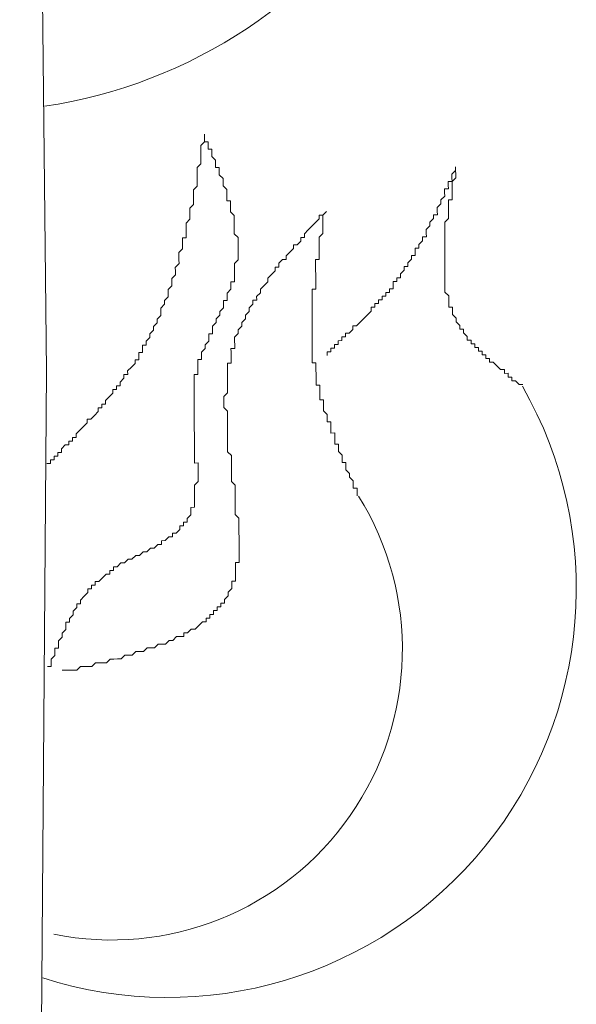
# Model space of a CAD drawing. Units: metres. Extents: x 3817 to 4117, y -4644 to -4402.
# Drawn here: x 4006 to 4006, y -4547 to -4547 of the extents above; entities that cross this region are included whole.
import ezdxf

# ---------------------------------------------------------------- set-up
doc = ezdxf.new("R2010")
doc.units = ezdxf.units.M
doc.layers.get('0').update_dxf_attribs({"color": 253, "lineweight": 15})
doc.layers.add('1', color=1, linetype='Continuous')

# ---------------------------------------------------------------- blocks, each defined once
blk = doc.blocks.new('escudo_hamea')
at = {"layer": '1', "color": 2, "lineweight": 0}
for p, q in [((0.606700736257153, -0.2907038170242231), (0.6102317941263209, -0.616120068049895)), ((0.6102317941263209, -0.616120068049895), (0.6078508594864616, -0.9244797133160318))]:
    blk.add_line(p, q, dxfattribs=at)
for points in [[(0.6102727084594335, -0.6283173856791109), (0.610760601158745, -0.6283157491079692), (0.6107589645889675, -0.6278278564204811), (0.611246857291917, -0.6278262198420634), (0.6112452207180468, -0.6273383271291095), (0.6117331134241795, -0.6273366905579678), (0.6117314768498545, -0.6268487978632038), (0.6122193695559872, -0.6268471612920621), (0.6122177329816623, -0.6263592685800177), (0.6122177329816623, -0.6263592685800177), (0.6127039891121058, -0.625869739295922), (0.6127039891121058, -0.625869739295922), (0.6131918818182385, -0.6258681027184139), (0.613190245244823, -0.6253802100300163), (0.6136781379495915, -0.6253785734534176), (0.6136765013766308, -0.6248906807404637), (0.6141643940777612, -0.624889044169322), (0.6141627575061648, -0.6244011514736485), (0.6141627575061648, -0.6244011514736485), (0.6146490136366083, -0.6239116221904624), (0.6146490136366083, -0.6239116221904624), (0.615135269768416, -0.6234220929063667), (0.615135269768416, -0.6234220929063667), (0.615621525899769, -0.6229325636204521), (0.615621525899769, -0.6229325636204521), (0.6156198893263536, -0.6224446709265976), (0.6161077820288483, -0.6224430343499989), (0.6161077820288483, -0.6224430343499989), (0.6165940381597466, -0.6219535050913692), (0.6165940381597466, -0.6219535050913692), (0.6170802942910996, -0.621463975806364), (0.6170802942910996, -0.621463975806364), (0.6170786577185936, -0.6209760831125095), (0.6175665504219978, -0.6209744465359108), (0.6175649138494919, -0.620486553802948), (0.6180528065515318, -0.6204849172318063), (0.6180511699785711, -0.6199970245370423), (0.6180511699785711, -0.6199970245370423), (0.6185374261131074, -0.6195074952529467), (0.6185374261131074, -0.6195074952529467), (0.6190236822412771, -0.6190179659879504), (0.6190236822412771, -0.6190179659879504), (0.6190220456678617, -0.6185300732731775), (0.6195099383735396, -0.6185284366965789), (0.6195083017992147, -0.6180405440090908), (0.6199961945039831, -0.6180389074379491), (0.6199945579310224, -0.6175510147249952), (0.6199945579310224, -0.6175510147249952), (0.6204808140628302, -0.6170614854336236), (0.6204808140628302, -0.6170614854336236), (0.6204791774898695, -0.616573592745226), (0.6209670701937284, -0.6165719561686274), (0.6209654336207677, -0.6160840634620399), (0.6209654336207677, -0.6160840634620399), (0.6214516897493922, -0.6155945341952247), (0.6214516897493922, -0.6155945341952247), (0.6219379458834737, -0.6151050049056721), (0.6219379458834737, -0.6151050049056721), (0.6219363093109678, -0.6146171122163651), (0.6224242020111888, -0.6146154756470423), (0.622422565440047, -0.6141275829068036), (0.622422565440047, -0.6141275829068036), (0.6224209288666316, -0.613639690218406), (0.6229088215709453, -0.6136380536436263), (0.6229071849979846, -0.6131501609543193), (0.6229055484250239, -0.6126622682404559), (0.6233934411256996, -0.6126606316702237), (0.6233918045536484, -0.6121727389745502), (0.6233918045536484, -0.6121727389745502), (0.6238780606872751, -0.6116832096904545), (0.6238780606872751, -0.6116832096904545), (0.6238764241134049, -0.6111953169775006), (0.6238764241134049, -0.6111953169775006), (0.6243626802433937, -0.6107057876870385), (0.6243626802433937, -0.6107057876870385), (0.624361043670433, -0.6102178949977315), (0.6248472998013312, -0.6097283657081789), (0.6248472998013312, -0.6097283657081789), (0.624845663227461, -0.6092404730197813), (0.624845663227461, -0.6092404730197813), (0.6253319193597235, -0.6087509437538756), (0.6253319193597235, -0.6087509437538756), (0.6253302827863081, -0.6082630510145464), (0.6253286462133474, -0.6077751583261488), (0.6253286462133474, -0.6077751583261488), (0.6258149023442456, -0.6072856290420532), (0.6258149023442456, -0.6072856290420532), (0.6258132657717397, -0.6067977363472892), (0.6258132657717397, -0.6067977363472892), (0.6262995219030927, -0.6063082070631935), (0.6262978853292225, -0.605820314374796), (0.6262978853292225, -0.605820314374796), (0.626296248755807, -0.6053324216618421), (0.626296248755807, -0.6053324216618421), (0.6267825048857958, -0.6048428923704705), (0.6267808683128351, -0.604354999682073), (0.6267808683128351, -0.604354999682073), (0.6267792317389649, -0.6038671069673001), (0.6267792317389649, -0.6038671069673001), (0.6272654878716821, -0.6033775777041228), (0.6272638512987214, -0.6028896849893499), (0.6272622147266702, -0.6024017923018619), (0.6272622147266702, -0.6024017923018619), (0.6277484708552947, -0.6019122629904814), (0.6277468342818793, -0.6014243702966269), (0.6277468342818793, -0.6014243702966269), (0.6277451977093733, -0.6009364776091388), (0.6277451977093733, -0.6009364776091388), (0.6277435611350484, -0.6004485848943659), (0.6282298172659466, -0.5999590556293697), (0.6282298172659466, -0.5999590556293697), (0.6282281806938954, -0.5994711629155063), (0.6282281806938954, -0.5994711629155063), (0.6282265441200252, -0.5989832702016429), (0.6282249075475193, -0.598495377488689), (0.6287128002495592, -0.5984937409184568), (0.6287111636761438, -0.5980058482291497), (0.6287095271027283, -0.5975179555089198), (0.6287095271027283, -0.5975179555089198), (0.6287078905293129, -0.5970300628214318), (0.6287078905293129, -0.5970300628214318), (0.6287062539568069, -0.5965421701330342), (0.6291925100908884, -0.5960526408234728), (0.6291925100908884, -0.5960526408234728), (0.6291908735170182, -0.5955647481287087), (0.6291892369440575, -0.5950768554148453), (0.6291892369440575, -0.5950768554148453), (0.6291876003715515, -0.5945889627255383), (0.6291876003715515, -0.5945889627255383), (0.6296738565006308, -0.5940994334414427), (0.6296722199249416, -0.5936115407475882), (0.6296722199249416, -0.5936115407475882), (0.6296705833528904, -0.5931236480146254), (0.6296689467799297, -0.5926357553198613), (0.6296689467799297, -0.5926357553198613), (0.629667310206969, -0.5921478626305543), (0.629667310206969, -0.5921478626305543), (0.6301535663378672, -0.5916583333473682), (0.6301519297653613, -0.5911704406516947), (0.6301519297653613, -0.5911704406516947), (0.6301502931924006, -0.5906825479451072), (0.6301486566180756, -0.5901946552512527), (0.6301486566180756, -0.5901946552512527), (0.6301470200451149, -0.589706762511014), (0.6301453834716995, -0.5892188698226164), (0.6301453834716995, -0.5892188698226164), (0.6306316396035072, -0.5887293405330638), (0.6306300030310013, -0.5882414478437568), (0.6306300030310013, -0.5882414478437568), (0.6306283664562216, -0.5877535551553592), (0.6306283664562216, -0.5877535551553592), (0.6306267298841703, -0.5872656624351293), (0.6306250933107549, -0.5867777697276324), (0.6306250933107549, -0.5867777697276324), (0.6306234567368847, -0.5862898770146785), (0.6311097128686924, -0.5858003477487728), (0.6311097128686924, -0.5858003477487728), (0.6311080762957317, -0.5853124550349094), (0.631106439722771, -0.5848245623474213)], [(0.6103627199863695, -0.6551514844459234), (0.6108506126879547, -0.6551498478766007), (0.6108489761159035, -0.6546619551618278), (0.6108489761159035, -0.6546619551618278), (0.6108473395420333, -0.6541740624479644), (0.6113335956733863, -0.6536845331638688), (0.6113335956733863, -0.6536845331638688), (0.6113319591013351, -0.6531966404691048), (0.6113303225261006, -0.6527087477561508), (0.6118182152313238, -0.6527071111850091), (0.6118165786588179, -0.6522192184911546), (0.6118165786588179, -0.6522192184911546), (0.6118149420858572, -0.6517313257818387), (0.6123011982167554, -0.6512417965177519), (0.6123011982167554, -0.6512417965177519), (0.6122995616442495, -0.6507539037975221), (0.6122995616442495, -0.6507539037975221), (0.6127858177756025, -0.6502643745116075), (0.612784181202187, -0.6497764818241194), (0.612784181202187, -0.6497764818241194), (0.6127825446274073, -0.649288589112075), (0.61327043733354, -0.6492869525409333), (0.6132688007605793, -0.6487990598461693), (0.6132688007605793, -0.6487990598461693), (0.6137550568910228, -0.6483095305620736), (0.6137534203194264, -0.6478216378473007), (0.6137534203194264, -0.6478216378473007), (0.6142396764462319, -0.647332108583214), (0.6142396764462319, -0.647332108583214), (0.6142380398746354, -0.6468442158693506), (0.6147259325784944, -0.6468425792982089), (0.6147242960055337, -0.6463546866034449), (0.6147242960055337, -0.6463546866034449), (0.6152105521377962, -0.6458651573193492), (0.6152105521377962, -0.6458651573193492), (0.6156968082686944, -0.645375628054353), (0.6156968082686944, -0.645375628054353), (0.6156951716957337, -0.6448877353213902), (0.6161830643977737, -0.6448860987447915), (0.6161814278239035, -0.644398206056394), (0.6166693205282172, -0.6443965694788858), (0.6166676839557113, -0.6439086767659319), (0.6171555766604797, -0.6439070401947902), (0.6171555766604797, -0.6439070401947902), (0.617641832791378, -0.6434175109307034), (0.617641832791378, -0.6434175109307034), (0.618128088920912, -0.6429279816647977), (0.618128088920912, -0.6429279816647977), (0.6186159816279542, -0.642926345093656), (0.6186143450549935, -0.6424384523807021), (0.6191022377561239, -0.6424368158041034), (0.6191006011831632, -0.6419489230975159), (0.6195884938897507, -0.6419472865200078), (0.6195884938897507, -0.6419472865200078), (0.6200747500197394, -0.6414577572350026), (0.6205626427245079, -0.6414561206593135), (0.6205626427245079, -0.6414561206593135), (0.6210488988563156, -0.6409665913934077), (0.6210488988563156, -0.6409665913934077), (0.6215367915592651, -0.640964954822266), (0.6220230476924371, -0.6404754255381704), (0.6220230476924371, -0.6404754255381704), (0.6225109403931128, -0.6404737889615717), (0.6225109403931128, -0.6404737889615717), (0.6229971965262848, -0.639984259695666), (0.62348508922787, -0.6399826231190673), (0.62348508922787, -0.6399826231190673), (0.623971345362861, -0.6394930938349717), (0.623971345362861, -0.6394930938349717), (0.6244592380644463, -0.6394914572647394), (0.6249454941967088, -0.6390019279997432), (0.6249454941967088, -0.6390019279997432), (0.6254333869005677, -0.6390002914286015), (0.625431750327607, -0.6385123987156476), (0.6259196430323755, -0.6385107621381394), (0.6259196430323755, -0.6385107621381394), (0.6264058991637285, -0.6380212328540438), (0.6264058991637285, -0.6380212328540438), (0.6268937918657684, -0.6380195962829021), (0.6268921552928077, -0.6375317035890475), (0.6273800479993952, -0.6375300670179058), (0.6273800479993952, -0.6375300670179058), (0.6278663041284744, -0.6370405377283532), (0.6278663041284744, -0.6370405377283532), (0.627864667555059, -0.6365526450399557), (0.6283525602584632, -0.6365510084624475), (0.6283509236873215, -0.6360631157494936), (0.6283509236873215, -0.6360631157494936), (0.6288388163879972, -0.6360614791783519), (0.6288371798150365, -0.635573586463579), (0.6288371798150365, -0.635573586463579), (0.6293234359500275, -0.6350840571803928), (0.6293234359500275, -0.6350840571803928), (0.6293217993757025, -0.6345961644856288), (0.6293217993757025, -0.6345961644856288), (0.6293201628027418, -0.6341082717972313), (0.6298080555052366, -0.6341066352206326), (0.6298064189322758, -0.6336187425131357), (0.6298047823588604, -0.6331308498183716), (0.6298047823588604, -0.6331308498183716), (0.6298031457858997, -0.6326429570863183), (0.6298015092115747, -0.6321550643915543), (0.6298015092115747, -0.6321550643915543), (0.6297998726390688, -0.6316671716767814), (0.6297982360656533, -0.6311792789892934), (0.6297982360656533, -0.6311792789892934), (0.6302844921970063, -0.6306897496988313), (0.6302828556235909, -0.6302018570104337), (0.6302828556235909, -0.6302018570104337), (0.6302812190510849, -0.6297139642965703), (0.6302795824772147, -0.6292260715827069), (0.6302795824772147, -0.6292260715827069), (0.6302779459033445, -0.6287381788933999), (0.6302763093322028, -0.628250286180446), (0.6297884166265248, -0.6282519227506782), (0.6297867800521999, -0.6277640300631901), (0.6297851434792392, -0.6272761373484173), (0.6297851434792392, -0.6272761373484173), (0.629783506907188, -0.6267882446545627), (0.6297818703324083, -0.6263003519397898), (0.6297818703324083, -0.6263003519397898), (0.6297802337599023, -0.6258124592277454), (0.6297785971869416, -0.6253245665384384), (0.6297785971869416, -0.6253245665384384), (0.6297769606135262, -0.624836673824575), (0.6297753240405655, -0.6243487811370869), (0.6297736874680595, -0.623860888422314), (0.6297736874680595, -0.623860888422314), (0.6297720508937346, -0.6233729957093601), (0.6297704143203191, -0.6228851029945872), (0.6297704143203191, -0.6228851029945872), (0.6297687777473584, -0.6223972103007327), (0.6297671411748524, -0.6219093176123351), (0.6297671411748524, -0.6219093176123351), (0.6297655046023465, -0.6214214248975622), (0.6297638680280215, -0.6209335322100742), (0.6297622314541513, -0.6204456394698354), (0.6297622314541513, -0.6204456394698354), (0.6297605948811906, -0.6199577467814379), (0.6297589583082299, -0.6194698540675745), (0.6297589583082299, -0.6194698540675745), (0.629757321733905, -0.61898196137372), (0.6297556851618538, -0.6184940686598566), (0.6297556851618538, -0.6184940686598566), (0.6297540485888931, -0.6180061759705495), (0.6297524120145681, -0.6175182832585051), (0.6297524120145681, -0.6175182832585051), (0.6297507754416074, -0.6170303905437322), (0.6297491388691014, -0.6165424978562442), (0.6302370315738699, -0.6165408612796455), (0.6302353950009092, -0.6160529685648726), (0.6302337584265842, -0.615565075876475), (0.6302337584265842, -0.615565075876475), (0.6302321218531688, -0.6150771831635211), (0.6302304852806628, -0.6145892904751236), (0.630718377985886, -0.6145876538976154), (0.6307167414124706, -0.6140997611646526), (0.6307167414124706, -0.6140997611646526), (0.6307151048390551, -0.6136118684707981), (0.6312013609704081, -0.6131223392048923), (0.6312013609704081, -0.6131223392048923), (0.6311997243974474, -0.6126344464910289), (0.6311997243974474, -0.6126344464910289), (0.6316859805256172, -0.6121449172323992), (0.6316843439526565, -0.6116570245176263), (0.6316843439526565, -0.6116570245176263), (0.6316827073783315, -0.6111691318055819), (0.6321706000831, -0.6111674952280737), (0.6321689635115035, -0.6106796025142103), (0.6321673269376333, -0.6101917098249032), (0.6321673269376333, -0.6101917098249032), (0.6326535830694411, -0.6097021805408076), (0.6326535830694411, -0.6097021805408076), (0.6326519464951161, -0.6092142878469531), (0.6331382026260144, -0.6087247585819568), (0.6331382026260144, -0.6087247585819568), (0.6331365660530537, -0.6082368658499036), (0.6331365660530537, -0.6082368658499036), (0.6336228221848614, -0.6077473365839978), (0.6336228221848614, -0.6077473365839978), (0.6336211856119007, -0.6072594438701344), (0.6336195490393948, -0.6067715511753704), (0.6341074417441632, -0.6067699146051382), (0.6341058051693835, -0.6062820218912748), (0.6341058051693835, -0.6062820218912748), (0.6341041685973323, -0.6057941292028772), (0.6345904247282306, -0.6053045999124151), (0.6345904247282306, -0.6053045999124151), (0.6345887881557246, -0.6048167071985517), (0.6345887881557246, -0.6048167071985517), (0.6345871515823092, -0.6043288145101542), (0.6350750442848039, -0.604327177934465), (0.6350734077118432, -0.6038392852251491), (0.635071771137973, -0.6033513925312946), (0.635071771137973, -0.6033513925312946), (0.6350701345645575, -0.6028634998165217), (0.6350701345645575, -0.6028634998165217), (0.6350684979911421, -0.6023756071290336), (0.6350668614181814, -0.6018877143897043), (0.6355531175499891, -0.6013981851256176), (0.6355531175499891, -0.6013981851256176), (0.6355514809765737, -0.6009102924363106), (0.635549844403613, -0.6004223997224472), (0.635549844403613, -0.6004223997224472), (0.6355482078288333, -0.5999345070331401), (0.6355482078288333, -0.5999345070331401), (0.635546571256782, -0.5994466143210957), (0.6355449346829118, -0.5989587216063228), (0.6355449346829118, -0.5989587216063228), (0.6355432981094964, -0.5984708288933689), (0.6355432981094964, -0.5984708288933689), (0.6350537688317672, -0.5979845727752036), (0.6350521322588065, -0.5974966800613402), (0.6350521322588065, -0.5974966800613402), (0.6350504956863006, -0.5970087873656666), (0.6350504956863006, -0.5970087873656666), (0.6350488591124304, -0.5965208946772691), (0.6350472225394697, -0.5960330019461253), (0.6350472225394697, -0.5960330019461253), (0.635045585966509, -0.5955451092504518), (0.634556056690144, -0.5950588531131871), (0.634556056690144, -0.5950588531131871), (0.6345544201171833, -0.5945709604193326), (0.6345544201171833, -0.5945709604193326), (0.6345527835433131, -0.5940830677054691), (0.6345511469703524, -0.5935951750170716), (0.6340632542669482, -0.5935968115873038), (0.6340616176935328, -0.593108918854341), (0.6340599811196626, -0.592621026166853), (0.6340599811196626, -0.592621026166853), (0.6340583445480661, -0.592133133472089), (0.6335688152685179, -0.5916468773348242), (0.6335688152685179, -0.5916468773348242), (0.6335671786946477, -0.5911589846400602), (0.6335671786946477, -0.5911589846400602), (0.6335655421221418, -0.5906710919261968), (0.6330760128444126, -0.5901848358080315), (0.6330760128444126, -0.5901848358080315), (0.6330743762700877, -0.5896969430759782), (0.6330727396975817, -0.5892090503803047), (0.6325848469923585, -0.5892106869578129), (0.6325832104193978, -0.58872279424304), (0.6325815738468918, -0.5882349015491855), (0.6325815738468918, -0.5882349015491855), (0.6320920445696174, -0.5877486454319296), (0.6320920445696174, -0.5877486454319296), (0.6320904079948377, -0.5872607527171567), (0.6320887714214223, -0.5867728600042028), (0.6316008787166538, -0.5867744965808015), (0.6315992421450574, -0.5862866038660286), (0.6315976055693682, -0.5857987111721741), (0.6311097128686924, -0.5858003477487728), (0.6311080762957317, -0.5853124550349094), (0.631106439722771, -0.5848245623474213)], [(0.6473050933568629, -0.6140441176730747), (0.6473034567834475, -0.6135562249846771), (0.6473034567834475, -0.6135562249846771), (0.6473034567834475, -0.6135562249846771), (0.6477913494854874, -0.6135545884080784), (0.6477897129125267, -0.6130666957133144), (0.6477897129125267, -0.6130666957133144), (0.6482776056191142, -0.6130650591430822), (0.6482776056191142, -0.6130650591430822), (0.6482759690456987, -0.6125771664292188), (0.6482759690456987, -0.6125771664292188), (0.6487638617477387, -0.6125755298589866), (0.6487622251752327, -0.6120876371642225), (0.6487622251752327, -0.6120876371642225), (0.649250117880456, -0.6120860005930808), (0.649250117880456, -0.6120860005930808), (0.6492484813056763, -0.6115981078792174), (0.6497363740113542, -0.6115964713089852), (0.6497363740113542, -0.6115964713089852), (0.6497363740113542, -0.6115964713089852), (0.6497347374379387, -0.6111085785887553), (0.6502226301427072, -0.6111069420185231), (0.6502226301427072, -0.6111069420185231), (0.6502226301427072, -0.6111069420185231), (0.6507088862722412, -0.6106174127344275), (0.6507088862722412, -0.6106174127344275), (0.6507088862722412, -0.6106174127344275), (0.6507072496992805, -0.6101295200451204), (0.6511951424035942, -0.6101278834694313), (0.6511951424035942, -0.6101278834694313), (0.6511951424035942, -0.6101278834694313), (0.6516813985340377, -0.6096383541853356), (0.6516813985340377, -0.6096383541853356), (0.6516813985340377, -0.6096383541853356), (0.6516813985340377, -0.6096383541853356), (0.652167654666755, -0.6091488249194299), (0.652167654666755, -0.6091488249194299), (0.652167654666755, -0.6091488249194299), (0.6526539107958342, -0.6086592956544337), (0.6526539107958342, -0.6086592956544337), (0.6526539107958342, -0.6086592956544337), (0.6526539107958342, -0.6086592956544337), (0.6531401669267325, -0.6081697663439627), (0.6531401669267325, -0.6081697663439627), (0.6531401669267325, -0.6081697663439627), (0.6531385303519528, -0.6076818736501082), (0.653626423060814, -0.607680237079876), (0.653626423060814, -0.607680237079876), (0.653626423060814, -0.607680237079876), (0.6536247864878533, -0.6071923443660125), (0.6541126791889837, -0.6071907077948708), (0.6541126791889837, -0.6071907077948708), (0.654111042616023, -0.6067028151001068), (0.6545989353207915, -0.6067011785298746), (0.6545989353207915, -0.6067011785298746), (0.6545989353207915, -0.6067011785298746), (0.6545972987482855, -0.6062132858160112), (0.6550851914525992, -0.6062116492394125), (0.6550851914525992, -0.6062116492394125), (0.6550835548791838, -0.605723756551015), (0.6550835548791838, -0.605723756551015), (0.6555714475839522, -0.6057221199807827), (0.6555714475839522, -0.6057221199807827), (0.6555698110109915, -0.6052342272660098), (0.6555698110109915, -0.6052342272660098), (0.6560577037134863, -0.6052325906903206), (0.6560560671396161, -0.6047446979764572), (0.6560560671396161, -0.6047446979764572), (0.6560560671396161, -0.6047446979764572), (0.6560544305657459, -0.6042568052880597), (0.6565423232709691, -0.604255168716918), (0.6565423232709691, -0.604255168716918), (0.6565406866970989, -0.6037672759966881), (0.6565406866970989, -0.6037672759966881), (0.6570285794018673, -0.6037656394264559), (0.6570285794018673, -0.6037656394264559), (0.6570269428293614, -0.6032777467380583), (0.6570269428293614, -0.6032777467380583), (0.6570269428293614, -0.6032777467380583), (0.6575131989607144, -0.6027882174485057), (0.6575131989607144, -0.6027882174485057), (0.6575131989607144, -0.6027882174485057), (0.6575115623877537, -0.6023003247591987), (0.6579994550893389, -0.6022986881826), (0.6579994550893389, -0.6022986881826), (0.6579978185159234, -0.6018107954496372), (0.6579978185159234, -0.6018107954496372), (0.6579978185159234, -0.6018107954496372), (0.6584840746504597, -0.601321266184641), (0.6584840746504597, -0.601321266184641), (0.6584840746504597, -0.601321266184641), (0.6584824380779537, -0.600833373489877), (0.6584824380779537, -0.600833373489877), (0.6589703307799937, -0.6008317369187353), (0.6589686942061235, -0.6003438442057814), (0.6589686942061235, -0.6003438442057814), (0.6589686942061235, -0.6003438442057814), (0.658967057632708, -0.5998559515173838), (0.6594549503379312, -0.5998543149462421), (0.6594549503379312, -0.5998543149462421), (0.659453313764061, -0.5993664222332882), (0.659939569895414, -0.5988768929419166), (0.659939569895414, -0.5988768929419166), (0.659939569895414, -0.5988768929419166), (0.6599379333229081, -0.5983890002298722), (0.6599379333229081, -0.5983890002298722), (0.6604258260272218, -0.5983873636587305), (0.6604241894533516, -0.5978994709639665), (0.6604241894533516, -0.5978994709639665), (0.6604241894533516, -0.5978994709639665), (0.6604225528813004, -0.5974115782491936), (0.6604225528813004, -0.5974115782491936), (0.6609088090121986, -0.5969220489841973), (0.6609088090121986, -0.5969220489841973), (0.6609088090121986, -0.5969220489841973), (0.6609071724401474, -0.5964341562957998), (0.6609071724401474, -0.5964341562957998), (0.6609071724401474, -0.5964341562957998), (0.6613934285683172, -0.5959446269871478), (0.6613934285683172, -0.5959446269871478), (0.6613934285683172, -0.5959446269871478), (0.6613917919958112, -0.5954567342996597), (0.6613917919958112, -0.5954567342996597), (0.6618796847010344, -0.595455097721242), (0.661878048129438, -0.5949672050082881), (0.661878048129438, -0.5949672050082881), (0.661878048129438, -0.5949672050082881), (0.6618764115555678, -0.5944793123189811), (0.6618764115555678, -0.5944793123189811), (0.6623626676841923, -0.5939897830348855), (0.6623626676841923, -0.5939897830348855), (0.6623626676841923, -0.5939897830348855), (0.6623610311112316, -0.593501890341031), (0.6623610311112316, -0.593501890341031), (0.6623610311112316, -0.593501890341031), (0.6628472872425846, -0.5930123610314695), (0.6628472872425846, -0.5930123610314695), (0.6628472872425846, -0.5930123610314695), (0.6628456506682596, -0.5925244683421624), (0.6628456506682596, -0.5925244683421624), (0.6628440140966632, -0.5920365756473984), (0.6633319067987031, -0.5920349390771662), (0.6633319067987031, -0.5920349390771662), (0.6633302702252877, -0.5915470463633028), (0.6633302702252877, -0.5915470463633028), (0.6633302702252877, -0.5915470463633028), (0.6633286336518722, -0.5910591536749052), (0.6633286336518722, -0.5910591536749052), (0.6638165263598239, -0.5910575170973971), (0.6638148897859537, -0.5905696243844432), (0.6638148897859537, -0.5905696243844432), (0.663813253212993, -0.5900817316969551), (0.663813253212993, -0.5900817316969551), (0.663813253212993, -0.5900817316969551), (0.6642995093416175, -0.5895922023864841), (0.6642995093416175, -0.5895922023864841), (0.6642995093416175, -0.5895922023864841), (0.6642978727686568, -0.5891043096908106)], [(0.6731764992659919, -0.6178605209561283), (0.6726886065625877, -0.6178621575263605), (0.6726886065625877, -0.6178621575263605), (0.672199077283949, -0.6173759013845483), (0.672199077283949, -0.6173759013845483), (0.672199077283949, -0.6173759013845483), (0.6717111845791806, -0.6173775379602375), (0.6717095480048556, -0.6168896452472836), (0.6717095480048556, -0.6168896452472836), (0.6712216553037251, -0.6168912818184253), (0.6712200187307644, -0.6164033891291183), (0.6712200187307644, -0.6164033891291183), (0.670732126025996, -0.6164050256993505), (0.670732126025996, -0.6164050256993505), (0.6707304894521258, -0.6159171329918536), (0.6702425967478121, -0.6159187695629953), (0.6702425967478121, -0.6159187695629953), (0.6702425967478121, -0.6159187695629953), (0.6697530674700829, -0.6154325134439205), (0.6697530674700829, -0.6154325134439205), (0.6697530674700829, -0.6154325134439205), (0.6692635381946275, -0.6149462573030178), (0.6692635381946275, -0.6149462573030178), (0.6692635381946275, -0.6149462573030178), (0.66877564548804, -0.6149478938777975), (0.6687740089150793, -0.614460001183943), (0.6687740089150793, -0.614460001183943), (0.6682861162125846, -0.6144616377605416), (0.6682844796387144, -0.6139737450221219), (0.6682844796387144, -0.6139737450221219), (0.6677965869334912, -0.6139753815987206), (0.6677965869334912, -0.6139753815987206), (0.6677949503605305, -0.6134874889039565), (0.6677949503605305, -0.6134874889039565), (0.6673070576580358, -0.6134891254805552), (0.6673054210846203, -0.6130012327848817), (0.6673054210846203, -0.6130012327848817), (0.6668175283771234, -0.6130028693623899), (0.6668158918046174, -0.612514976649436), (0.6668158918046174, -0.612514976649436), (0.6668158918046174, -0.612514976649436), (0.6663279991003037, -0.6125166132205777), (0.666326362527343, -0.6120287205321802), (0.666326362527343, -0.6120287205321802), (0.6658384698248483, -0.6120303571015029), (0.6658368332509781, -0.611542464388549), (0.6658368332509781, -0.611542464388549), (0.6658368332509781, -0.611542464388549), (0.6653473039709752, -0.6110562082512843), (0.6653473039709752, -0.6110562082512843), (0.6653473039709752, -0.6110562082512843), (0.6653456673980145, -0.6105683155365114), (0.6653456673980145, -0.6105683155365114), (0.6648577746955198, -0.6105699521076531), (0.6648561381225591, -0.610082059418346), (0.6648561381225591, -0.610082059418346), (0.6648561381225591, -0.610082059418346), (0.6643666088443752, -0.6095958032765338), (0.6643666088443752, -0.6095958032765338), (0.6643666088443752, -0.6095958032765338), (0.6643649722709597, -0.6091079105872268), (0.6643649722709597, -0.6091079105872268), (0.6643649722709597, -0.6091079105872268), (0.6638754429950495, -0.6086216544636045), (0.6638754429950495, -0.6086216544636045), (0.6638754429950495, -0.6086216544636045), (0.6638738064234531, -0.6081337617306417), (0.6638738064234531, -0.6081337617306417), (0.6638738064234531, -0.6081337617306417), (0.6638721698491281, -0.6076458690422442), (0.6633842771420859, -0.6076475056188428), (0.6633826405691252, -0.6071596128995225), (0.6633826405691252, -0.6071596128995225), (0.6633826405691252, -0.6071596128995225), (0.663381003995255, -0.6066717202102154), (0.663381003995255, -0.6066717202102154), (0.663381003995255, -0.6066717202102154), (0.6633793674213848, -0.6061838274972615), (0.6633793674213848, -0.6061838274972615), (0.6628898381472936, -0.6056975713781867), (0.6628898381472936, -0.6056975713781867), (0.6628898381472936, -0.6056975713781867), (0.6628882015729687, -0.6052096786652328), (0.6628882015729687, -0.6052096786652328), (0.6628882015729687, -0.6052096786652328), (0.6628865650004627, -0.6047217859504599), (0.6628865650004627, -0.6047217859504599), (0.6628849284265925, -0.6042338932629718), (0.6628849284265925, -0.6042338932629718), (0.6628849284265925, -0.6042338932629718), (0.6628832918540866, -0.6037460005481989), (0.6628832918540866, -0.6037460005481989), (0.6628816552806711, -0.6032581078543444), (0.6628816552806711, -0.6032581078543444), (0.6628816552806711, -0.6032581078543444), (0.6628800187077104, -0.602770215140481), (0.6628800187077104, -0.602770215140481), (0.6628783821338402, -0.602282322451174), (0.6628783821338402, -0.602282322451174), (0.6628767455608795, -0.6017944297200302), (0.6628751089879188, -0.6013065370243567), (0.6628751089879188, -0.6013065370243567), (0.6628734724135938, -0.6008186443368686), (0.6628734724135938, -0.6008186443368686), (0.6628734724135938, -0.6008186443368686), (0.6628718358415426, -0.6003307516230052), (0.6628718358415426, -0.6003307516230052), (0.6628701992676724, -0.5998428589282412), (0.6628701992676724, -0.5998428589282412), (0.6628685626951665, -0.5993549662143778), (0.6628685626951665, -0.5993549662143778), (0.6628685626951665, -0.5993549662143778), (0.6628669261212963, -0.5988670735059713), (0.6628669261212963, -0.5988670735059713), (0.6628652895478808, -0.5983791807939269), (0.6628652895478808, -0.5983791807939269), (0.6628636529749201, -0.5978912880982534), (0.6628636529749201, -0.5978912880982534), (0.6628620164019594, -0.59740339538439), (0.6628620164019594, -0.59740339538439), (0.6628620164019594, -0.59740339538439), (0.6628603798289987, -0.5969155026959925), (0.6628603798289987, -0.5969155026959925), (0.6628587432555832, -0.5964276100012285), (0.6628587432555832, -0.5964276100012285), (0.663344999383753, -0.5959380806998524), (0.663344999383753, -0.5959380806998524), (0.6633433628098828, -0.5954501880032694), (0.6633433628098828, -0.5954501880032694), (0.6633433628098828, -0.5954501880032694), (0.6633417262378316, -0.5949622952903155), (0.6633417262378316, -0.5949622952903155), (0.6633400896639614, -0.594474402601918), (0.6633400896639614, -0.594474402601918), (0.6633384530910007, -0.5939865098871451), (0.6633384530910007, -0.5939865098871451), (0.6633368165184947, -0.593498617199657), (0.6633368165184947, -0.593498617199657), (0.6638247092250822, -0.5934969806230583), (0.663823072653031, -0.5930090878837291), (0.663823072653031, -0.5930090878837291), (0.663821436078706, -0.592521195194422), (0.663821436078706, -0.592521195194422), (0.6638197995057453, -0.592033302506934), (0.6638197995057453, -0.592033302506934), (0.6638181629314204, -0.5915454097930706), (0.6638181629314204, -0.5915454097930706), (0.6638165263598239, -0.5910575170973971), (0.6638165263598239, -0.5910575170973971), (0.6638165263598239, -0.5910575170973971), (0.6643027824866294, -0.5905679878142109), (0.6643027824866294, -0.5905679878142109), (0.664301145915033, -0.5900800951194469), (0.664301145915033, -0.5900800951194469), (0.6642995093416175, -0.5895922023864841), (0.6642995093416175, -0.5895922023864841), (0.6642978727686568, -0.5891043096908106)], [(0.6123159273761303, -0.6556328308452066), (0.612803820080444, -0.6556311942695174), (0.6132917127852124, -0.6556295576992852), (0.6137796054908904, -0.6556279211281435), (0.6142674981915661, -0.6556262845515448), (0.6147537543238286, -0.655136755292915), (0.6152416470285971, -0.6551351187154069), (0.6157295397333655, -0.6551334821442651), (0.6162174324358602, -0.655131845568576), (0.6167036885663038, -0.6546423162844803), (0.617191581271527, -0.6546406797069722), (0.6176794739762954, -0.6546390431376494), (0.6181673666787901, -0.6546374065665077), (0.6186536228133264, -0.6541478772751361), (0.6191415155149116, -0.6541462407058134), (0.6196294082201348, -0.6541446041283052), (0.6201173009230843, -0.6541429675571635), (0.6206035570553468, -0.6536534382667014), (0.6210914497592057, -0.6536518016964692), (0.6210914497592057, -0.6536518016964692), (0.6215793424621552, -0.653650165126237), (0.6220655985966914, -0.6531606358612407), (0.6225534912969124, -0.653158999284642), (0.6230413840030451, -0.6531573627144098), (0.6235276401321244, -0.6526678334239477), (0.6240155328391666, -0.652666196852806), (0.6245034255416613, -0.6526645602825738), (0.6245034255416613, -0.6526645602825738), (0.6249896816730143, -0.6521750310166681), (0.6254775743782375, -0.6521733944400694), (0.6259654670830059, -0.6521717578689277), (0.6264517232143589, -0.6516822285793751), (0.6269396159154894, -0.6516805920082334), (0.6269396159154894, -0.6516805920082334), (0.6274258720504804, -0.6511910627432371), (0.6279137647525204, -0.6511894261720954), (0.6284016574572888, -0.6511877895964062), (0.6284000208838734, -0.6506998968825428), (0.6288879135850038, -0.6506982603114011), (0.6293741697199948, -0.650208731028215), (0.6293741697199948, -0.650208731028215), (0.62986206242158, -0.6502070944507068), (0.6303483185538425, -0.6497175651857106), (0.6303483185538425, -0.6497175651857106), (0.6308345746856503, -0.6492280359007054), (0.6313224673895093, -0.6492263993241068), (0.6313208308165486, -0.6487385066357092), (0.6318087235185885, -0.648736870065477), (0.6318070869460826, -0.6482489773507041), (0.6322949796503963, -0.6482473407750149), (0.6322933430769808, -0.6477594480611515), (0.6327812357826588, -0.6477578114909193), (0.6327795992083338, -0.6472699188034312), (0.633267491913557, -0.6472682822250135), (0.6332658553387773, -0.6467803895120596), (0.6337537480440005, -0.6467787529409179), (0.6337521114710398, -0.6462908602470634), (0.6337521114710398, -0.6462908602470634), (0.6342383676028476, -0.6458013309620583), (0.6342367310298869, -0.6453134382682038), (0.6342367310298869, -0.6453134382682038), (0.6347229871607851, -0.6448239089640992), (0.6347229871607851, -0.6448239089640992), (0.6347213505882792, -0.6443360162693352), (0.6347197140148637, -0.6438481235554718), (0.6352076067159942, -0.6438464869852396), (0.6352059701434882, -0.6433585942913851), (0.6352043335705275, -0.6428707016029875), (0.6352026969971121, -0.6423828088882146), (0.6352026969971121, -0.6423828088882146), (0.6352010604236966, -0.6418949161752607), (0.6351994238498264, -0.6414070234604878), (0.6356873165555044, -0.6414053868902556), (0.6356856799820889, -0.6409174941964011), (0.6356840434091282, -0.6404296014825377), (0.6356824068348033, -0.6399417087941401), (0.6356807702618426, -0.6394538160802767), (0.6356807702618426, -0.6394538160802767), (0.6356791336888818, -0.6389659233846032), (0.6356774971163759, -0.6384780306716493), (0.6356758605415962, -0.6379901379641524), (0.635674223969545, -0.6375022452702979), (0.635674223969545, -0.6375022452702979), (0.6356725873965843, -0.637014352555525), (0.6356709508227141, -0.6365264598671274), (0.6356693142502081, -0.6360385671541735), (0.6356676776758832, -0.6355506744403101), (0.635178148398154, -0.6350644182966789), (0.6351765118247386, -0.6345765256082814), (0.6351765118247386, -0.6345765256082814), (0.6351748752522326, -0.6340886329135174), (0.6351732386783624, -0.6336007402060204), (0.6351716021040374, -0.6331128475112564), (0.6351699655328957, -0.6326249547792031), (0.6351683289585708, -0.6321370620844391), (0.6351666923856101, -0.6316491693705757), (0.6351650558131041, -0.6311612766830876), (0.634675526537194, -0.630675020538547), (0.634675526537194, -0.630675020538547), (0.6346738899642332, -0.6301871278510589), (0.6346722533908178, -0.629699235136286), (0.6346706168183118, -0.6292113424224226), (0.6346689802444416, -0.6287234497349345), (0.6346673436710262, -0.6282355570201617), (0.6346657070985202, -0.6277476643317641), (0.63466407052465, -0.6272597716188102), (0.6341745412451019, -0.6267735154942784), (0.6341729046735054, -0.6262856227813245), (0.6341712680996352, -0.6257977300665516), (0.6341696315262197, -0.625309837378154), (0.6341696315262197, -0.625309837378154), (0.634167994953259, -0.6248219446633811), (0.6341663583798436, -0.6243340519695266), (0.6341647218059734, -0.6238461592620297), (0.6341630852334674, -0.6233582665490758), (0.6341614486605067, -0.6228703738352124), (0.6341598120870913, -0.6223824811404484), (0.6341581755141306, -0.6218945884520508), (0.6341565389416246, -0.6214066957381874), (0.6336670096634407, -0.6209204396209316), (0.6336670096634407, -0.6209204396209316), (0.6336653730895705, -0.6204325468879688), (0.633663736516155, -0.6199446541922953), (0.6336620999436491, -0.6194567614793414), (0.6341483560750021, -0.6189672322198021), (0.6341467195015866, -0.6184793394995722), (0.6341450829277164, -0.6179914468120842), (0.6341434463552105, -0.6175035540973113), (0.6341434463552105, -0.6175035540973113), (0.6341418097808855, -0.6170156613852669), (0.6341401732092891, -0.6165277686959598), (0.6341385366345094, -0.6160398759820964), (0.6341369000624582, -0.6155519832882419), (0.6341352634881332, -0.6150640905743785), (0.6346231561929017, -0.6150624540032368), (0.6346215196203957, -0.6145745613093823), (0.6346198830469802, -0.6140866685764195), (0.6346182464735648, -0.6135987758871124), (0.6346166099006041, -0.6131108831923484), (0.6351045026021893, -0.6131092466212067), (0.6351028660301381, -0.6126213539091623), (0.6351012294562679, -0.6121334612125793), (0.6350995928833072, -0.6116455685059918), (0.6355858490142055, -0.6111560392155297), (0.6355858490142055, -0.6111560392155297), (0.6355842124403352, -0.6106681465016663), (0.6360704685730525, -0.6101786172430366), (0.6360688320000918, -0.6096907245291732), (0.6360688320000918, -0.6096907245291732), (0.63655508813099, -0.6092011952650864), (0.6365534515580293, -0.6087133025685034), (0.6370397076875634, -0.608223773258942), (0.6370397076875634, -0.608223773258942), (0.6370380711118742, -0.6077358805714539), (0.6375243272464104, -0.6072463512809918), (0.6375226906734497, -0.6067584585935037), (0.6380105833763992, -0.606756822022362), (0.6380089468029837, -0.6062689293075891), (0.638495202933882, -0.6057794000435024), (0.638495202933882, -0.6057794000435024), (0.6384935663604665, -0.6052915073287295), (0.6389798224886363, -0.6048019780455434), (0.6389798224886363, -0.6048019780455434), (0.6394660786245367, -0.6043124487787281), (0.6394644420506665, -0.6038245560666837), (0.6399506981824743, -0.603335026800778), (0.6399506981824743, -0.603335026800778), (0.6404369543115536, -0.6028454975166824), (0.6404353177376834, -0.6023576048210089), (0.6409232104429066, -0.6023559682444102), (0.6409215738699459, -0.6018680755114474), (0.6414078300012989, -0.6013785462473606), (0.6418957227056126, -0.6013769096762189), (0.6418940861321971, -0.6008890169814549), (0.6423803422608216, -0.6003994876973593), (0.6423803422608216, -0.6003994876973593), (0.6428665983958126, -0.5999099584314536), (0.6428649618228519, -0.5994220657194091), (0.6433528545244371, -0.5994204291482674), (0.6438391106548806, -0.5989308998641718), (0.6438374740823747, -0.5984430071439419), (0.6443253667848694, -0.5984413705728002), (0.6443237302100897, -0.5979534778853122), (0.6448099863450807, -0.5974639485939406), (0.6448099863450807, -0.5974639485939406), (0.6452962424746147, -0.5969744193289444), (0.6457824986064225, -0.5964848900703146), (0.6457824986064225, -0.5964848900703146), (0.6462687547364112, -0.5959953607607531), (0.6462671181639053, -0.5955074680659891), (0.6467550108691285, -0.5955058314948474), (0.647241266999572, -0.5950163022052948)], [(0.6512704247720649, -0.6325709478642239), (0.6512687881972852, -0.6320830551703693), (0.6512687881972852, -0.6320830551703693), (0.651267151625234, -0.6315951624555964), (0.650779258921375, -0.6315967990312856), (0.6507776223475048, -0.6311089063374311), (0.6507776223475048, -0.6311089063374311), (0.6507759857740893, -0.6306210136235677), (0.6507759857740893, -0.6306210136235677), (0.6502864564999982, -0.6301347575054024), (0.6502864564999982, -0.6301347575054024), (0.6502864564999982, -0.6301347575054024), (0.6502848199270375, -0.629646864791539), (0.6502848199270375, -0.629646864791539), (0.6497952906479441, -0.6291606086560932), (0.6497952906479441, -0.6291606086560932), (0.6497936540758928, -0.6286727159667862), (0.6497936540758928, -0.6286727159667862), (0.6497920175015679, -0.6281848232465563), (0.64930412479589, -0.6281864598240645), (0.6493024882238387, -0.6276985671347575), (0.6493024882238387, -0.6276985671347575), (0.649300851650878, -0.6272106744145276), (0.649300851650878, -0.6272106744145276), (0.6488113223731489, -0.6267244182972718), (0.6488113223731489, -0.6267244182972718), (0.6488113223731489, -0.6267244182972718), (0.6488096857988239, -0.6262365255824989), (0.6488096857988239, -0.6262365255824989), (0.6488080492258632, -0.6257486328759114), (0.648320156524278, -0.6257502694470531), (0.6483185199508625, -0.6252623767522891), (0.6483185199508625, -0.6252623767522891), (0.6483168833769923, -0.6247744840447922), (0.6483168833769923, -0.6247744840447922), (0.6483152468040316, -0.6242865913491187), (0.6478273540969894, -0.6242882279193509), (0.647825717523574, -0.6238003352127635), (0.647825717523574, -0.6238003352127635), (0.6478240809506133, -0.6233124424979906), (0.6478240809506133, -0.6233124424979906), (0.6478224443771978, -0.6228245497859461), (0.6473345516751579, -0.6228261863552689), (0.6473345516751579, -0.6228261863552689), (0.6473329151021971, -0.6223382936605049), (0.6473329151021971, -0.6223382936605049), (0.6473312785278722, -0.6218504009793833), (0.6473312785278722, -0.6218504009793833), (0.6468417492510525, -0.6213641448357521), (0.6468417492510525, -0.6213641448357521), (0.6468401126767276, -0.6208762521473545), (0.6468401126767276, -0.6208762521473545), (0.6468384761033121, -0.6203883594089348), (0.6468384761033121, -0.6203883594089348), (0.6468368395312609, -0.6199004667205372), (0.6463489468260377, -0.61990210328986), (0.6463473102517128, -0.619414210576906), (0.6463473102517128, -0.619414210576906), (0.6463456736801163, -0.618926317887599), (0.6463456736801163, -0.618926317887599), (0.6463440371053366, -0.6184384251755546), (0.6463440371053366, -0.6184384251755546), (0.6463440371053366, -0.6184384251755546), (0.6463424005328307, -0.6179505324789716), (0.6458545078276074, -0.6179521690564798), (0.6458528712551015, -0.6174642763435259), (0.6458528712551015, -0.6174642763435259), (0.6458512346821408, -0.616976383628753), (0.6458512346821408, -0.616976383628753), (0.6458495981091801, -0.6164884909339889), (0.6458495981091801, -0.6164884909339889), (0.6458479615339456, -0.6160005982255825), (0.6458479615339456, -0.6160005982255825), (0.6458463249614397, -0.615512705531728), (0.6458463249614397, -0.615512705531728), (0.645844688388479, -0.6150248128187741), (0.6453567956837105, -0.6150264493944633), (0.6453551591107498, -0.6145385567006088), (0.6453551591107498, -0.6145385567006088), (0.6453535225377891, -0.6140506639612795), (0.6453535225377891, -0.6140506639612795), (0.6453518859643737, -0.6135627712737914), (0.6453518859643737, -0.6135627712737914), (0.645350249391413, -0.6130748785853939), (0.645350249391413, -0.6130748785853939), (0.6453486128184522, -0.612586985870621), (0.6453486128184522, -0.612586985870621), (0.645346976244582, -0.612099093175857), (0.645346976244582, -0.612099093175857), (0.6453453396716213, -0.6116112004619936), (0.6453453396716213, -0.6116112004619936), (0.6453437030963869, -0.6111233077490397), (0.6453437030963869, -0.6111233077490397), (0.6453437030963869, -0.6111233077490397), (0.6453420665252452, -0.6106354150415427), (0.6453420665252452, -0.6106354150415427), (0.645340429951375, -0.6101475223476882), (0.645340429951375, -0.6101475223476882), (0.645338793378869, -0.6096596296329153), (0.6453371568049988, -0.6091717369445178), (0.6453371568049988, -0.6091717369445178), (0.6453355202306739, -0.6086838442497537), (0.6453355202306739, -0.6086838442497537), (0.6453338836590774, -0.608195951516791), (0.6453338836590774, -0.608195951516791), (0.6453322470852072, -0.6077080588229364), (0.6453322470852072, -0.6077080588229364), (0.6453306105127012, -0.6072201661154395), (0.6453306105127012, -0.6072201661154395), (0.6453289739397405, -0.6067322734206755), (0.6453289739397405, -0.6067322734206755), (0.6453273373654156, -0.6062443807068121), (0.6453273373654156, -0.6062443807068121), (0.6453257007924549, -0.6057564880184145), (0.6453257007924549, -0.6057564880184145), (0.6453240642199489, -0.6052685953045511), (0.6458119569247174, -0.6052669587279524), (0.6458103203508472, -0.6047790660186365), (0.6458103203508472, -0.6047790660186365), (0.6458086837774317, -0.604291173324782), (0.6458086837774317, -0.604291173324782), (0.6458070472049258, -0.6038032806118281), (0.6458070472049258, -0.6038032806118281), (0.6458054106310556, -0.603315387922521), (0.6458054106310556, -0.603315387922521), (0.6458037740576401, -0.6028274952104766), (0.6458037740576401, -0.6028274952104766), (0.6458021374842247, -0.6023396025138936), (0.6458021374842247, -0.6023396025138936), (0.6458005009103545, -0.6018517097818403), (0.6458005009103545, -0.6018517097818403), (0.6457988643383032, -0.6013638170870763), (0.6462867570430717, -0.6013621805168441), (0.6462851204687468, -0.6008742878229896), (0.6462851204687468, -0.6008742878229896), (0.6462834838962408, -0.6003863951082167), (0.6462834838962408, -0.6003863951082167), (0.6462818473232801, -0.5998985024198191), (0.6462818473232801, -0.5998985024198191), (0.6462802107498646, -0.5994106097068652), (0.6462802107498646, -0.5994106097068652), (0.6462785741773587, -0.5989227169920923), (0.6462785741773587, -0.5989227169920923), (0.6462769376039432, -0.5984348242782289), (0.6462769376039432, -0.5984348242782289), (0.646763193735751, -0.5979452950141422), (0.646763193735751, -0.5979452950141422), (0.6467615571618808, -0.5974574023066452), (0.6467615571618808, -0.5974574023066452), (0.6467599205875558, -0.5969695096109717), (0.6467599205875558, -0.5969695096109717), (0.6467582840159594, -0.5964816169162077), (0.6467582840159594, -0.5964816169162077), (0.6467566474420892, -0.5959937241832449), (0.6467566474420892, -0.5959937241832449), (0.6467550108691285, -0.5955058314948474), (0.6467550108691285, -0.5955058314948474), (0.647241266999572, -0.5950163022052948)]]:
    blk.add_lwpolyline(points, dxfattribs=at)
for centre, radius, start, end in [((0.6002146347882444, -0.5156786962525075), 0.0661635506375973, 278.4695905928409, 18.63099340356253), ((0.6262637946892937, -0.6448925846125348), 0.0539753856348956, 252.2050405893492, 29.75655447899042), ((0.6188559699899088, -0.652872613263753), 0.03840464148380843, 258.4929350443331, 31.8349822832905)]:
    blk.add_arc(centre, radius, start, end, dxfattribs=at)

msp = doc.modelspace()

# ---------------------------------------------------------------- block references
at = {"color": 2, "xscale": 1.042267801337176, "yscale": 1.042267801337176, "zscale": 1.042267801337176}
msp.add_blockref('escudo_hamea', (4005.373369556703, -4546.101217276591), dxfattribs=at)

doc.saveas('drawing.dxf')
